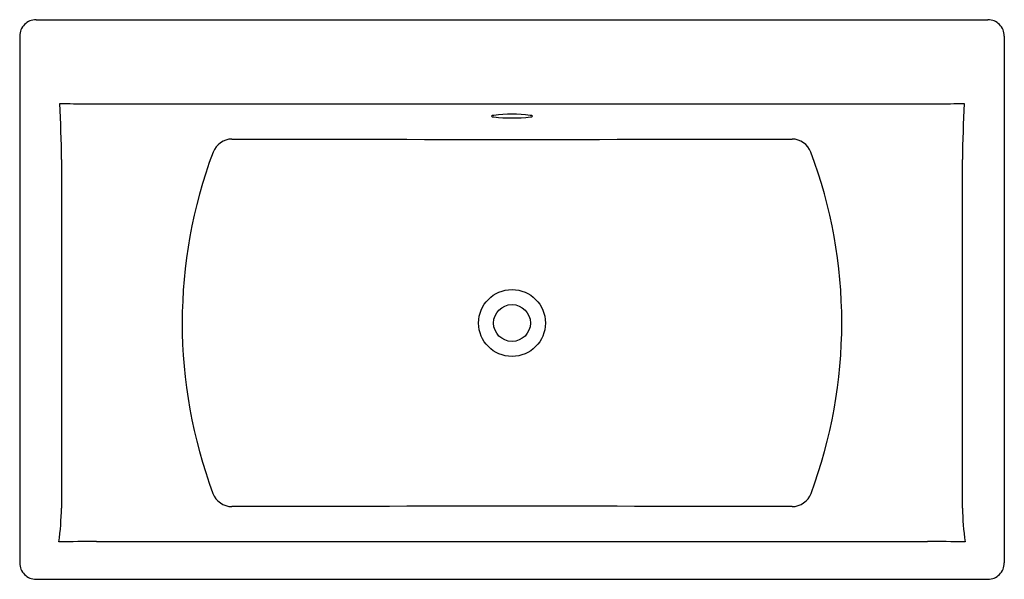
# Model space of a CAD drawing. Extents: x 139.5 to 199.7, y 30.4 to 64.6.
import ezdxf

# ---------------------------------------------------------------- set-up
doc = ezdxf.new("R2010")
doc.units = 0
doc.header["$LTSCALE"] = 0.64311
doc.layers.get('0').update_dxf_attribs({"color": 255, "linetype": 'CONTINUOUS'})
doc.layers.get('DEFPOINTS').update_dxf_attribs({"linetype": 'CONTINUOUS'})
doc.styles.get("Standard").update_dxf_attribs({"font": 'txt', "width": 0.8})

msp = doc.modelspace()

# ---------------------------------------------------------------- linework, layer by layer
for p, q in [((140.495, 64.605), (198.703, 64.605)), ((139.495, 63.605), (139.495, 31.397)), ((199.702, 63.605), (199.702, 31.397)), ((143.618, 59.461), (195.583, 59.464)), ((142.057, 56.051), (142.057, 34.756)), ((197.141, 34.756), (197.141, 56.051)), ((144.19, 32.717), (195.008, 32.717)), ((140.495, 30.398), (198.703, 30.398))]:
    msp.add_line(p, q)
for radius in [2.043, 1.125]:
    msp.add_circle((169.599, 46.064), radius)
for centre, radius, start, end in [((140.495, 63.606), 0.999, 89.98429, 180.01571), ((198.703, 63.606), 0.999, 359.98571, 90.01429), ((62.178, 55.245), 79.883, 0.57798, 3.04213), ((147.643, 400.46), 341.023, 269.04321, 269.32374), ((194.862, 187.265), 127.803, 270.32296, 271.07024), ((277.334, 55.235), 80.197, 176.9627, 179.41719), ((168.504, 58.489), 0.268, 92.98221, 125.41039), ((168.5, 58.907), 0.25, 232.89704, 268.03096), ((169.603, 50.193), 8.636, 82.63916, 97.4012), ((169.595, 69.039), 10.44, 263.93245, 276.19108), ((170.694, 58.496), 0.262, 53.80822, 86.77622), ((170.726, 58.84), 0.18, 268.23692, 312.85208), ((152.495, 56.054), 1.257, 90.87776, 159.24807), ((169.599, 6566.85), 6509.561, 269.8492879, 270.1507121), ((186.702, 56.053), 1.259, 20.80631, 89.10174), ((179.225, 46.064), 29.793, 159.49596, 200.4551), ((159.968, 46.065), 29.797, 339.54629, 20.50004), ((152.487, 36.096), 1.257, 200.6923, 269.13055), ((186.711, 36.096), 1.257, 270.88092, 339.29449), ((121.118, 35.314), 20.946, 352.77482, 358.4742), ((169.605, -6459.799), 6494.661, 89.8489205, 90.1511871), ((218.029, 35.31), 20.896, 181.51881, 187.23203), ((145.647, -124.729), 157.453, 90.53023, 91.36428), ((193.547, -124.967), 157.691, 88.63639, 89.46918), ((140.495, 31.397), 0.999, 179.98809, 270.01568), ((198.703, 31.397), 0.999, 269.98832, 0.01545)]:
    msp.add_arc(centre, radius, start, end)

# ---------------------------------------------------------------- texts
at = {"layer": 'DEFPOINTS'}
for tag, p, s in [('MODELNUMBER', (169.597, 47.507), 'K-24011'), ('TRADENAME', (169.597, 47.505), 'STARGAZE'), ('PRODUCT', (169.597, 47.504), 'BATH'), ('MATERIAL', (169.597, 47.502), 'ACRYLIC')]:
    msp.add_attdef(tag, p, s, height=0.001, dxfattribs=at)

doc.saveas('drawing.dxf')
